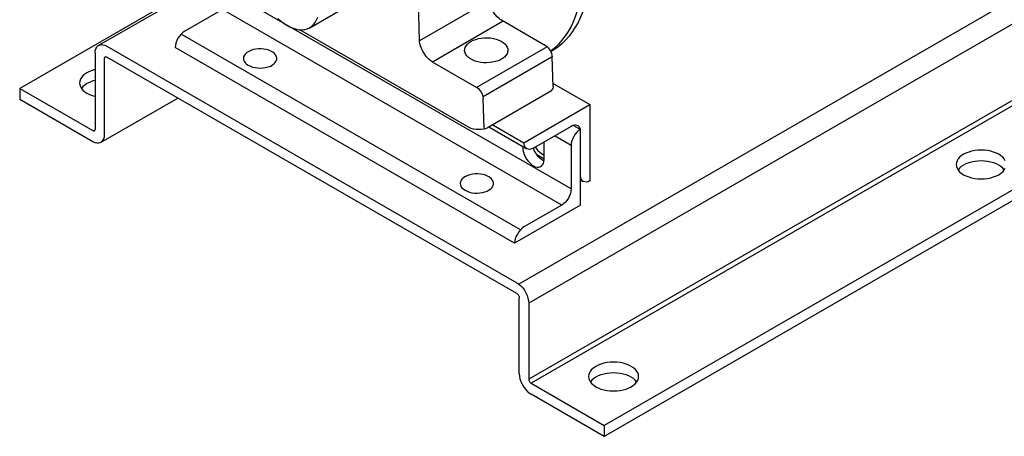
# Model space of a CAD drawing. Extents: x 0.2 to 6.51, y 0 to 9.7.
# Drawn here: x 5.26 to 6.09, y 7.12 to 7.47 of the extents above; entities that cross this region are included whole.
import ezdxf

# ---------------------------------------------------------------- set-up
doc = ezdxf.new("R2010")
doc.units = 0
doc.header["$MEASUREMENT"] = 0
doc.layers.get('0').update_dxf_attribs({"linetype": 'CONTINUOUS'})
doc.layers.add('BORDER1', color=5, linetype='CONTINUOUS')

# ---------------------------------------------------------------- blocks, each defined once
blk = doc.blocks.new('A$C407A6D2F')
at = {"color": 7, "linetype": 'CONTINUOUS'}
for p, q in [((8.7725, 10.8605), (7.7354, 10.2618)), ((8.7725, 10.7653), (7.7354, 10.1666)), ((8.7754, 10.7602), (7.7384, 10.1615)), ((8.8668, 10.7074), (7.8297, 10.1087)), ((8.4267, 10.6917), (7.7232, 10.2856)), ((8.8668, 10.6938), (7.8297, 10.0951)), ((7.3377, 10.6683), (7.099, 10.5306)), ((7.3404, 10.6668), (7.1976, 10.5843)), ((7.7884, 10.4047), (7.3642, 10.6496)), ((7.4617, 10.6065), (7.5276, 10.6446)), ((7.599, 10.5899), (7.5975, 10.6401)), ((7.6856, 10.6399), (7.599, 10.5899)), ((7.3524, 10.6292), (7.3053, 10.602)), ((7.7767, 10.3843), (7.3524, 10.6292)), ((7.7035, 10.6146), (7.6151, 10.5635)), ((7.7566, 10.5839), (7.7014, 10.6158)), ((7.661, 10.4817), (7.4493, 10.6039)), ((7.725, 10.3534), (7.3007, 10.5984)), ((7.1933, 10.5748), (7.1933, 10.4795)), ((7.208, 10.5833), (7.7207, 10.2873)), ((7.7177, 10.3367), (7.2935, 10.5816)), ((7.7586, 10.5826), (7.6703, 10.5316)), ((7.7633, 10.5766), (7.7637, 10.5769)), ((7.2051, 10.4727), (7.2051, 10.568)), ((7.7207, 10.2737), (7.208, 10.5697)), ((7.6703, 10.5316), (7.6151, 10.5635)), ((7.7649, 10.57), (7.6784, 10.52)), ((7.7661, 10.5329), (7.7649, 10.57)), ((7.099, 10.5306), (7.1903, 10.4778)), ((7.099, 10.5306), (7.099, 10.5169)), ((7.7612, 10.5259), (7.6846, 10.4817)), ((7.7659, 10.5368), (7.812, 10.5102)), ((7.099, 10.5169), (7.1903, 10.4642)), ((7.2008, 10.4632), (7.2966, 10.5185)), ((7.6798, 10.4806), (7.6786, 10.5177)), ((7.7295, 10.4626), (7.812, 10.5102)), ((7.812, 10.5102), (7.812, 10.4149)), ((7.6856, 10.4823), (7.733, 10.4549)), ((7.6905, 10.4851), (7.7295, 10.4626)), ((7.7884, 10.483), (7.7413, 10.4557)), ((7.7914, 10.4842), (7.8002, 10.4791)), ((7.8002, 10.3843), (7.8002, 10.4791)), ((7.7884, 10.4591), (7.7678, 10.4711)), ((7.728, 10.4578), (7.728, 10.4566)), ((7.7546, 10.4413), (7.7546, 10.4634)), ((7.7884, 10.4591), (7.7884, 10.4047)), ((7.7454, 10.4478), (7.7546, 10.4424)), ((7.8002, 10.4161), (7.8037, 10.4141)), ((7.8002, 10.3843), (7.7177, 10.3367)), ((7.7767, 10.3843), (7.7295, 10.3571)), ((7.7236, 10.1734), (7.7236, 10.2686)), ((7.7354, 10.2618), (7.7354, 10.1666)), ((7.7384, 10.1615), (7.8297, 10.1087)), ((7.8297, 10.0951), (7.7384, 10.1479)), ((7.8297, 10.1087), (7.8297, 10.0951))]:
    blk.add_line(p, q, dxfattribs=at)
at = {"color": 7, "linetype": 'CONTINUOUS', "flags": 128}
for points in [[(7.4218, 10.6179), (7.4256, 10.6147), (7.4295, 10.6118), (7.4334, 10.6093), (7.4372, 10.6073), (7.4411, 10.6057), (7.4449, 10.6046), (7.4486, 10.604), (7.4521, 10.6039), (7.4554, 10.6042), (7.4586, 10.6051), (7.4615, 10.6064), (7.4641, 10.6082), (7.4665, 10.6104), (7.4685, 10.6131), (7.4702, 10.6162), (7.4716, 10.6196)], [(7.8032, 10.6786), (7.803, 10.6696), (7.8024, 10.6609), (7.8015, 10.6524), (7.8002, 10.6442), (7.7985, 10.6363), (7.7965, 10.6288), (7.7941, 10.6215), (7.7914, 10.6146), (7.7883, 10.608), (7.7848, 10.6019), (7.7811, 10.5961), (7.777, 10.5907), (7.7726, 10.5857), (7.7679, 10.5812), (7.763, 10.5772)], [(7.812, 10.6837), (7.8118, 10.6747), (7.8113, 10.666), (7.8103, 10.6575), (7.809, 10.6493), (7.8074, 10.6415), (7.8053, 10.6339), (7.8029, 10.6266), (7.8002, 10.6197), (7.7971, 10.6131), (7.7937, 10.607), (7.7899, 10.6012), (7.7858, 10.5958), (7.7814, 10.5908), (7.7767, 10.5863), (7.7717, 10.5822), (7.7664, 10.5785), (7.7637, 10.5769)], [(7.7014, 10.6158), (7.7003, 10.6164), (7.6983, 10.618), (7.696, 10.6202), (7.6936, 10.6228), (7.6913, 10.6259), (7.6893, 10.6293), (7.6877, 10.6328), (7.6864, 10.6361), (7.6857, 10.6391), (7.6853, 10.6416), (7.6853, 10.6422)], [(7.3053, 10.602), (7.303, 10.6004), (7.3007, 10.5984), (7.2987, 10.5959), (7.2969, 10.5932), (7.2955, 10.5903), (7.2944, 10.5873), (7.2937, 10.5844), (7.2935, 10.5816)], [(7.6151, 10.5635), (7.6141, 10.5641), (7.612, 10.5657), (7.6097, 10.5678), (7.6073, 10.5705), (7.6051, 10.5736), (7.603, 10.577), (7.6014, 10.5804), (7.6001, 10.5838), (7.5994, 10.5868), (7.599, 10.5893), (7.599, 10.5899)], [(7.6632, 10.5893), (7.6661, 10.5907), (7.6692, 10.5919), (7.6727, 10.5928), (7.6763, 10.5935), (7.68, 10.5938), (7.6838, 10.5938), (7.6875, 10.5936), (7.6912, 10.593), (7.6947, 10.5922), (7.6979, 10.591), (7.7008, 10.5897), (7.7034, 10.5881), (7.7056, 10.5863), (7.7073, 10.5843), (7.7085, 10.5823), (7.7093, 10.5801), (7.7095, 10.5779), (7.7091, 10.5758), (7.7083, 10.5737), (7.7069, 10.5716), (7.7051, 10.5697), (7.7028, 10.568), (7.7001, 10.5664), (7.6971, 10.5651), (7.6938, 10.5641), (7.6903, 10.5633), (7.6866, 10.5628), (7.6828, 10.5626), (7.6791, 10.5627), (7.6754, 10.5631), (7.6718, 10.5638), (7.6684, 10.5648), (7.6653, 10.5661), (7.6626, 10.5676), (7.6602, 10.5693), (7.6582, 10.5711), (7.6568, 10.5731), (7.6558, 10.5752), (7.6553, 10.5774), (7.6554, 10.5796), (7.656, 10.5817), (7.6571, 10.5838), (7.6587, 10.5858), (7.6607, 10.5876), (7.6632, 10.5893)], [(7.1933, 10.5748), (7.1935, 10.5776), (7.1942, 10.5801), (7.1953, 10.5822), (7.1967, 10.5837), (7.1986, 10.5848), (7.2007, 10.5853), (7.203, 10.5852), (7.2055, 10.5845), (7.208, 10.5833)], [(7.3848, 10.5595), (7.3874, 10.5582), (7.3902, 10.5572), (7.3933, 10.5565), (7.3966, 10.5561), (7.4, 10.556), (7.4033, 10.5562), (7.4065, 10.5567), (7.4096, 10.5575), (7.4124, 10.5585), (7.4148, 10.5598), (7.4169, 10.5614), (7.4185, 10.5631), (7.4197, 10.5649), (7.4203, 10.5668), (7.4203, 10.5687), (7.4199, 10.5706), (7.4189, 10.5725), (7.4174, 10.5742), (7.4154, 10.5758), (7.413, 10.5772), (7.4103, 10.5783), (7.4073, 10.5791), (7.4041, 10.5797), (7.4008, 10.58), (7.3974, 10.58), (7.3941, 10.5796), (7.391, 10.579), (7.388, 10.578), (7.3854, 10.5768), (7.3831, 10.5754), (7.3813, 10.5738), (7.3799, 10.572), (7.379, 10.5702), (7.3787, 10.5682), (7.3789, 10.5663), (7.3796, 10.5644), (7.3809, 10.5626), (7.3826, 10.561), (7.3848, 10.5595)], [(7.2051, 10.568), (7.2051, 10.5686), (7.2053, 10.5692), (7.2056, 10.5696), (7.2059, 10.5699), (7.2064, 10.5701), (7.2069, 10.5701), (7.2075, 10.57), (7.208, 10.5697)], [(7.1933, 10.5541), (7.1931, 10.554), (7.1895, 10.553), (7.1861, 10.5517), (7.183, 10.5501), (7.1803, 10.5483), (7.178, 10.5464), (7.1762, 10.5443), (7.1749, 10.542), (7.1741, 10.5397), (7.1738, 10.5374), (7.1741, 10.535), (7.1749, 10.5327), (7.1762, 10.5305), (7.178, 10.5283), (7.1803, 10.5264), (7.183, 10.5246), (7.1861, 10.523), (7.1895, 10.5217), (7.1931, 10.5207), (7.1933, 10.5206)], [(7.1933, 10.5405), (7.1931, 10.5404), (7.1895, 10.5394), (7.1861, 10.5381), (7.183, 10.5365), (7.1803, 10.5347), (7.178, 10.5328), (7.1762, 10.5306), (7.1761, 10.5306)], [(7.7661, 10.5329), (7.766, 10.5319), (7.7655, 10.5302), (7.7645, 10.5286), (7.7631, 10.5272), (7.7612, 10.5259)], [(7.1903, 10.4778), (7.1909, 10.4776), (7.1915, 10.4774), (7.192, 10.4775), (7.1924, 10.4776), (7.1928, 10.4779), (7.1931, 10.4784), (7.1932, 10.4789), (7.1933, 10.4795)], [(7.6846, 10.4817), (7.6821, 10.4805), (7.6792, 10.4796), (7.6761, 10.4791), (7.6728, 10.4789), (7.6695, 10.4791), (7.6664, 10.4796), (7.6635, 10.4805), (7.661, 10.4817)], [(7.8002, 10.4791), (7.7992, 10.4811), (7.7983, 10.4825), (7.7971, 10.4836), (7.7957, 10.4843), (7.794, 10.4846), (7.7923, 10.4844), (7.7904, 10.4839), (7.7884, 10.483)], [(7.8002, 10.4791), (7.7976, 10.4777), (7.7955, 10.4756), (7.7935, 10.4732), (7.7918, 10.4705), (7.7904, 10.4677), (7.7893, 10.4648), (7.7887, 10.4619), (7.7884, 10.4591)], [(7.1903, 10.4642), (7.1929, 10.463), (7.1954, 10.4623), (7.1977, 10.4622), (7.1998, 10.4627), (7.2016, 10.4638), (7.2031, 10.4654), (7.2042, 10.4674), (7.2049, 10.4699), (7.2051, 10.4727)], [(7.728, 10.4566), (7.7282, 10.4538), (7.7288, 10.4509), (7.7298, 10.4479), (7.7311, 10.445), (7.7328, 10.4421), (7.7347, 10.4395), (7.7368, 10.4372), (7.739, 10.4352), (7.7413, 10.4336), (7.7436, 10.4325), (7.7458, 10.4319), (7.7479, 10.4318), (7.7498, 10.4323), (7.7515, 10.4332), (7.7528, 10.4347), (7.7538, 10.4365), (7.7544, 10.4387), (7.7546, 10.4413)], [(7.7413, 10.4557), (7.739, 10.4547), (7.7368, 10.4542), (7.7348, 10.4543), (7.733, 10.4549), (7.7315, 10.4561), (7.7304, 10.4579), (7.7297, 10.46), (7.7295, 10.4626)], [(7.7545, 10.4397), (7.7542, 10.4398), (7.752, 10.4411), (7.7497, 10.4429), (7.7476, 10.445), (7.7456, 10.4474), (7.7439, 10.4501), (7.7424, 10.4529), (7.7412, 10.4558)], [(7.7437, 10.4571), (7.7441, 10.4566), (7.7455, 10.4544), (7.747, 10.4524)], [(7.7546, 10.4467), (7.7513, 10.4485), (7.747, 10.4524)], [(8.3232, 10.4481), (8.3201, 10.4496), (8.3167, 10.4509), (8.3131, 10.452), (8.3092, 10.4527), (8.3052, 10.4532), (8.3011, 10.4533), (8.297, 10.4532), (8.293, 10.4527), (8.2891, 10.452), (8.2855, 10.4509), (8.2821, 10.4496), (8.279, 10.4481), (8.2763, 10.4463), (8.274, 10.4443), (8.2722, 10.4422), (8.2709, 10.44), (8.2701, 10.4377), (8.2698, 10.4353), (8.2701, 10.4329), (8.2709, 10.4306), (8.2722, 10.4284), (8.274, 10.4263), (8.2763, 10.4243), (8.279, 10.4225), (8.2821, 10.421), (8.2855, 10.4197), (8.2891, 10.4186), (8.293, 10.4179), (8.297, 10.4174), (8.3011, 10.4173), (8.3052, 10.4174), (8.3092, 10.4179), (8.3131, 10.4186), (8.3167, 10.4197), (8.3201, 10.421), (8.3232, 10.4225), (8.3259, 10.4243), (8.3282, 10.4263), (8.33, 10.4284), (8.3313, 10.4306)], [(8.3313, 10.44), (8.33, 10.4422), (8.3282, 10.4443), (8.3259, 10.4463), (8.3232, 10.4481)], [(8.33, 10.4285), (8.33, 10.4286), (8.3282, 10.4307), (8.3259, 10.4327), (8.3232, 10.4344), (8.3201, 10.436), (8.3167, 10.4373), (8.3131, 10.4384), (8.3092, 10.4391), (8.3052, 10.4396), (8.3011, 10.4397), (8.297, 10.4396), (8.293, 10.4391), (8.2891, 10.4384), (8.2855, 10.4373), (8.2821, 10.436), (8.279, 10.4344), (8.2763, 10.4327), (8.274, 10.4307), (8.2722, 10.4286), (8.2722, 10.4285)], [(7.6559, 10.403), (7.6584, 10.4018), (7.6613, 10.4008), (7.6644, 10.4), (7.6677, 10.3996), (7.671, 10.3995), (7.6743, 10.3997), (7.6776, 10.4002), (7.6806, 10.401), (7.6834, 10.402), (7.6859, 10.4034), (7.688, 10.4049), (7.6896, 10.4066), (7.6907, 10.4084), (7.6913, 10.4103), (7.6914, 10.4122), (7.6909, 10.4142), (7.6899, 10.416), (7.6884, 10.4177), (7.6865, 10.4193), (7.6841, 10.4207), (7.6814, 10.4218), (7.6784, 10.4227), (7.6752, 10.4232), (7.6718, 10.4235), (7.6685, 10.4235), (7.6652, 10.4231), (7.662, 10.4225), (7.6591, 10.4215), (7.6565, 10.4204), (7.6542, 10.4189), (7.6523, 10.4173), (7.651, 10.4155), (7.6501, 10.4137), (7.6498, 10.4118), (7.65, 10.4098), (7.6507, 10.4079), (7.652, 10.4061), (7.6537, 10.4045), (7.6559, 10.403)], [(7.812, 10.4149), (7.8097, 10.4138), (7.8075, 10.4133), (7.8055, 10.4134), (7.8037, 10.4141), (7.8022, 10.4153), (7.8011, 10.417), (7.8005, 10.4192), (7.8002, 10.4217)], [(7.7884, 10.4047), (7.7882, 10.4019), (7.7875, 10.399), (7.7865, 10.396), (7.785, 10.3931), (7.7832, 10.3904), (7.7812, 10.3879), (7.779, 10.3859), (7.7767, 10.3843)], [(7.7295, 10.3571), (7.7272, 10.3555), (7.725, 10.3534), (7.723, 10.351), (7.7212, 10.3483), (7.7197, 10.3454), (7.7186, 10.3424), (7.718, 10.3395), (7.7177, 10.3367)], [(7.7207, 10.2873), (7.7232, 10.2856), (7.7257, 10.2834), (7.728, 10.2808), (7.7301, 10.2779), (7.732, 10.2748), (7.7334, 10.2715), (7.7345, 10.2682), (7.7352, 10.2649), (7.7354, 10.2618)], [(7.7207, 10.2737), (7.7213, 10.2733), (7.7218, 10.2728), (7.7223, 10.2722), (7.7228, 10.2715), (7.7231, 10.2708), (7.7234, 10.2701), (7.7236, 10.2693), (7.7236, 10.2686)], [(7.8636, 10.1827), (7.8605, 10.1843), (7.8571, 10.1856), (7.8534, 10.1866), (7.8496, 10.1874), (7.8456, 10.1879), (7.8415, 10.188), (7.8374, 10.1879), (7.8334, 10.1874), (7.8295, 10.1866), (7.8258, 10.1856), (7.8224, 10.1843), (7.8194, 10.1827), (7.8167, 10.181), (7.8144, 10.179), (7.8126, 10.1769), (7.8113, 10.1746), (7.8105, 10.1723), (7.8102, 10.17), (7.8105, 10.1676), (7.8113, 10.1653), (7.8126, 10.1631), (7.8144, 10.161), (7.8167, 10.159), (7.8194, 10.1572), (7.8224, 10.1557), (7.8258, 10.1543), (7.8295, 10.1533), (7.8334, 10.1525), (7.8374, 10.1521), (7.8415, 10.1519), (7.8456, 10.1521), (7.8496, 10.1525), (7.8534, 10.1533), (7.8571, 10.1543), (7.8605, 10.1557), (7.8636, 10.1572), (7.8663, 10.159), (7.8685, 10.161), (7.8703, 10.1631), (7.8717, 10.1653), (7.8725, 10.1676), (7.8727, 10.17), (7.8725, 10.1723), (7.8717, 10.1746), (7.8703, 10.1769), (7.8685, 10.179), (7.8663, 10.181), (7.8636, 10.1827)], [(7.7236, 10.1734), (7.7238, 10.1703), (7.7245, 10.167), (7.7256, 10.1637), (7.7271, 10.1604), (7.7289, 10.1573), (7.731, 10.1544), (7.7333, 10.1518), (7.7358, 10.1496), (7.7384, 10.1479)], [(7.8704, 10.1632), (7.8703, 10.1633), (7.8685, 10.1654), (7.8663, 10.1673), (7.8636, 10.1691), (7.8605, 10.1707), (7.8571, 10.172), (7.8534, 10.173), (7.8496, 10.1738), (7.8456, 10.1742), (7.8415, 10.1744), (7.8374, 10.1742), (7.8334, 10.1738), (7.8295, 10.173), (7.8258, 10.172), (7.8224, 10.1707), (7.8194, 10.1691), (7.8167, 10.1673), (7.8144, 10.1654), (7.8126, 10.1633), (7.8125, 10.1632)], [(7.7354, 10.1666), (7.7355, 10.1659), (7.7356, 10.1651), (7.7359, 10.1644), (7.7363, 10.1637), (7.7367, 10.163), (7.7372, 10.1624), (7.7378, 10.1619), (7.7384, 10.1615)]]:
    blk.add_lwpolyline(points, dxfattribs=at)
at = {"color": 7, "linetype": 'CONTINUOUS'}
for centre in [(7.7483, 10.5695), (7.662, 10.5172)]:
    blk.add_arc(centre, 0.0167, 1.7629, 60.0025, dxfattribs=at)

msp = doc.modelspace()

# ---------------------------------------------------------------- block references
at = {"layer": 'BORDER1', "linetype": 'CONTINUOUS', "xscale": 0.675, "yscale": 0.675, "zscale": 0.675}
msp.add_blockref('A$C407A6D2F', (0.47211, 0.30252), dxfattribs=at)

doc.saveas('drawing.dxf')
